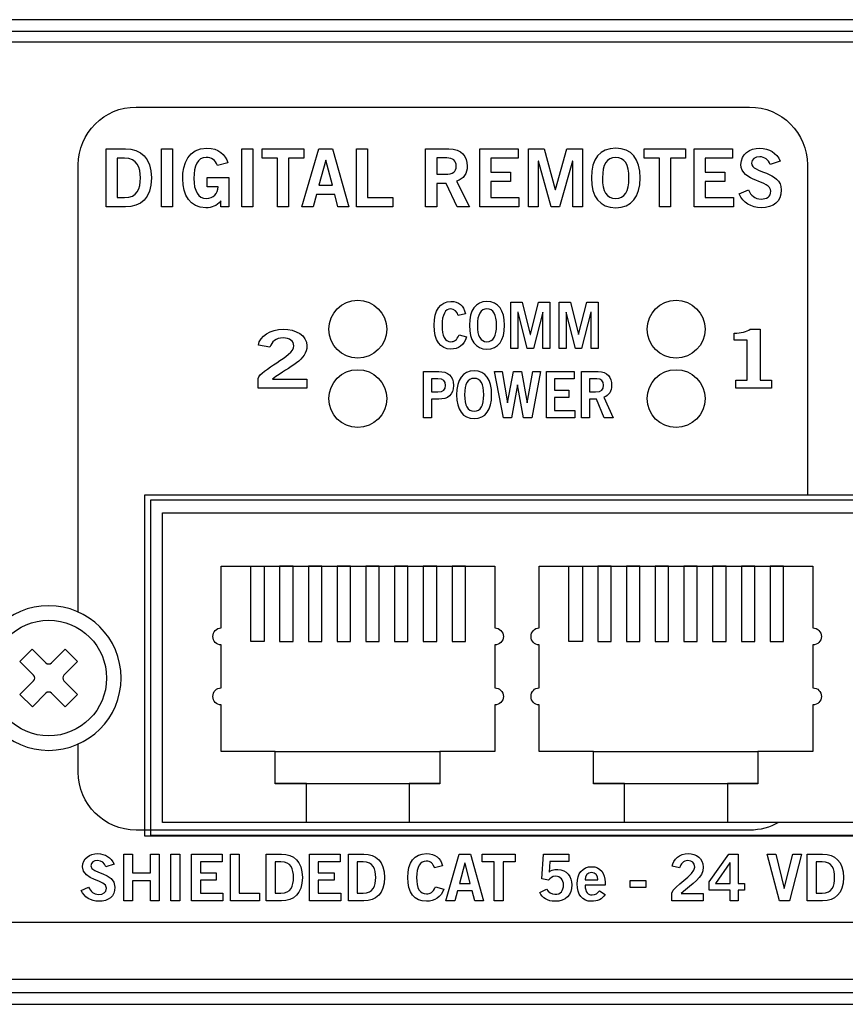
# Model space of a CAD drawing. Units: inches. Extents: x 0 to 17.2, y 0 to 1.7.
# Drawn here: x 7 to 8.4, y 0 to 1.7 of the extents above; entities that cross this region are included whole.
import ezdxf

# ---------------------------------------------------------------- set-up
doc = ezdxf.new("R2010")
doc.units = ezdxf.units.IN
doc.header["$MEASUREMENT"] = 0
doc.layers.add('drc', color=4, linetype='Continuous')

msp = doc.modelspace()

# ---------------------------------------------------------------- linework, layer by layer
at = {"layer": 'drc'}
for p, q in [((17.25, 1.682), (0, 1.682)), ((0.349, 1.662), (16.911, 1.662)), ((0.349, 1.662), (16.911, 1.662)), ((7.2356, 1.3583), (7.2356, 1.4586)), ((7.2356, 1.4586), (7.2547, 1.4586)), ((7.2547, 1.4586), (7.2547, 1.3583)), ((7.3745, 1.3583), (7.3745, 1.4586)), ((7.3745, 1.4586), (7.3936, 1.4586)), ((7.3936, 1.4586), (7.3936, 1.3583)), ((7.41, 1.4426), (7.41, 1.4587)), ((7.41, 1.4587), (7.4817, 1.4587)), ((7.4786, 1.3583), (7.5075, 1.4587)), ((7.4817, 1.4587), (7.4817, 1.4426)), ((7.5075, 1.4587), (7.5314, 1.4587)), ((7.5314, 1.4587), (7.5598, 1.3583)), ((7.5725, 1.3583), (7.5725, 1.4586)), ((7.5725, 1.4586), (7.5917, 1.4586)), ((7.5917, 1.4586), (7.5917, 1.3744)), ((7.7856, 1.3583), (7.7856, 1.4586)), ((7.7856, 1.4586), (7.8519, 1.4586)), ((7.8519, 1.4586), (7.8519, 1.4425)), ((7.87, 1.3583), (7.87, 1.4586)), ((7.87, 1.4586), (7.897, 1.4586)), ((7.897, 1.4586), (7.9162, 1.3886)), ((7.9165, 1.3886), (7.936, 1.4586)), ((7.936, 1.4586), (7.9632, 1.4586)), ((7.9632, 1.4586), (7.9632, 1.3583)), ((8.0699, 1.4426), (8.0699, 1.4587)), ((8.0699, 1.4587), (8.1415, 1.4587)), ((8.1415, 1.4587), (8.1415, 1.4426)), ((8.156, 1.3583), (8.156, 1.4586)), ((8.156, 1.4586), (8.2223, 1.4586)), ((8.2223, 1.4586), (8.2223, 1.4425)), ((7.4363, 1.4426), (7.41, 1.4426)), ((7.4363, 1.3583), (7.4363, 1.4426)), ((7.4817, 1.4426), (7.4554, 1.4426)), ((7.4554, 1.4426), (7.4554, 1.3583)), ((7.5196, 1.4394), (7.5078, 1.3958)), ((7.5199, 1.4394), (7.5196, 1.4394)), ((7.5311, 1.3958), (7.5199, 1.4394)), ((7.8519, 1.4425), (7.8047, 1.4425)), ((7.8047, 1.4425), (7.8047, 1.4186)), ((7.887, 1.4372), (7.8867, 1.4372)), ((7.8867, 1.4372), (7.8867, 1.3583)), ((7.9092, 1.3583), (7.887, 1.4372)), ((7.9462, 1.4372), (7.9237, 1.3583)), ((7.9465, 1.4372), (7.9462, 1.4372)), ((7.9465, 1.3583), (7.9465, 1.4372)), ((8.0961, 1.4426), (8.0699, 1.4426)), ((8.0961, 1.3583), (8.0961, 1.4426)), ((8.1415, 1.4426), (8.1153, 1.4426)), ((8.1153, 1.4426), (8.1153, 1.3583)), ((8.2223, 1.4425), (8.1752, 1.4425)), ((8.1752, 1.4425), (8.1752, 1.4186)), ((7.8047, 1.4186), (7.839, 1.4186)), ((7.839, 1.4186), (7.839, 1.4025)), ((8.1752, 1.4186), (8.2094, 1.4186)), ((8.2094, 1.4186), (8.2094, 1.4025)), ((7.5078, 1.3958), (7.5311, 1.3958)), ((7.839, 1.4025), (7.8047, 1.4025)), ((7.8047, 1.4025), (7.8047, 1.3744)), ((8.2094, 1.4025), (8.1752, 1.4025)), ((8.1752, 1.4025), (8.1752, 1.3744)), ((7.5036, 1.38), (7.4977, 1.3583)), ((7.5353, 1.38), (7.5036, 1.38)), ((7.5408, 1.3583), (7.5353, 1.38)), ((7.9162, 1.3886), (7.9165, 1.3886)), ((7.5917, 1.3744), (7.6353, 1.3744)), ((7.6353, 1.3744), (7.6353, 1.3583)), ((7.8047, 1.3744), (7.8535, 1.3744)), ((7.8535, 1.3744), (7.8535, 1.3583)), ((8.1752, 1.3744), (8.2239, 1.3744)), ((8.2239, 1.3744), (8.2239, 1.3583)), ((7.2547, 1.3583), (7.2356, 1.3583)), ((7.3936, 1.3583), (7.3745, 1.3583)), ((7.4554, 1.3583), (7.4363, 1.3583)), ((7.4977, 1.3583), (7.4786, 1.3583)), ((7.5598, 1.3583), (7.5408, 1.3583)), ((7.6353, 1.3583), (7.5725, 1.3583)), ((7.8535, 1.3583), (7.7856, 1.3583)), ((7.8867, 1.3583), (7.87, 1.3583)), ((7.9237, 1.3583), (7.9092, 1.3583)), ((7.9632, 1.3583), (7.9465, 1.3583)), ((8.1153, 1.3583), (8.0961, 1.3583)), ((8.2239, 1.3583), (8.156, 1.3583)), ((7.8397, 1.1136), (7.8397, 1.1938)), ((7.8397, 1.1938), (7.8591, 1.1938)), ((7.8591, 1.1938), (7.873, 1.1378)), ((7.8732, 1.1378), (7.8872, 1.1938)), ((7.8872, 1.1938), (7.9068, 1.1938)), ((7.9068, 1.1938), (7.9068, 1.1136)), ((7.923, 1.1136), (7.923, 1.1938)), ((7.923, 1.1938), (7.9424, 1.1938)), ((7.9424, 1.1938), (7.9563, 1.1378)), ((7.9565, 1.1378), (7.9705, 1.1938)), ((7.9705, 1.1938), (7.9901, 1.1938)), ((7.9901, 1.1938), (7.9901, 1.1136)), ((7.8519, 1.1767), (7.8517, 1.1767)), ((7.8517, 1.1767), (7.8517, 1.1136)), ((7.8679, 1.1136), (7.8519, 1.1767)), ((7.8946, 1.1767), (7.8784, 1.1136)), ((7.8948, 1.1767), (7.8946, 1.1767)), ((7.8948, 1.1136), (7.8948, 1.1767)), ((7.9352, 1.1767), (7.935, 1.1767)), ((7.935, 1.1767), (7.935, 1.1136)), ((7.9512, 1.1136), (7.9352, 1.1767)), ((7.9779, 1.1767), (7.9617, 1.1136)), ((7.9781, 1.1767), (7.9779, 1.1767)), ((7.9781, 1.1136), (7.9781, 1.1767)), ((7.873, 1.1378), (7.8732, 1.1378)), ((7.9563, 1.1378), (7.9565, 1.1378)), ((7.8517, 1.1136), (7.8397, 1.1136)), ((7.8784, 1.1136), (7.8679, 1.1136)), ((7.9068, 1.1136), (7.8948, 1.1136)), ((7.935, 1.1136), (7.923, 1.1136)), ((7.9617, 1.1136), (7.9512, 1.1136)), ((7.9901, 1.1136), (7.9781, 1.1136)), ((7.8114, 1.0738), (7.8243, 1.0738)), ((7.8265, 0.9936), (7.8114, 1.0738)), ((7.8243, 1.0738), (7.8334, 1.0197)), ((7.8336, 1.0197), (7.8439, 1.0738)), ((7.8439, 1.0738), (7.8581, 1.0738)), ((7.8581, 1.0738), (7.8676, 1.0197)), ((7.8678, 1.0197), (7.8777, 1.0738)), ((7.8906, 1.0738), (7.8756, 0.9936)), ((7.8777, 1.0738), (7.8906, 1.0738)), ((7.9011, 0.9936), (7.9011, 1.0738)), ((7.9011, 1.0738), (7.9489, 1.0738)), ((7.9489, 1.0738), (7.9489, 1.0609)), ((7.9489, 1.0609), (7.9149, 1.0609)), ((7.9149, 1.0609), (7.9149, 1.0418)), ((7.8509, 1.0507), (7.8405, 0.9936)), ((7.8511, 1.0507), (7.8509, 1.0507)), ((7.8616, 0.9936), (7.8511, 1.0507)), ((7.9149, 1.0418), (7.9396, 1.0418)), ((7.9396, 1.0418), (7.9396, 1.0289)), ((7.9396, 1.0289), (7.9149, 1.0289)), ((7.9149, 1.0289), (7.9149, 1.0065)), ((7.8334, 1.0197), (7.8336, 1.0197)), ((7.8676, 1.0197), (7.8678, 1.0197)), ((7.9149, 1.0065), (7.95, 1.0065)), ((7.95, 1.0065), (7.95, 0.9936)), ((7.8405, 0.9936), (7.8265, 0.9936)), ((7.8756, 0.9936), (7.8616, 0.9936)), ((7.95, 0.9936), (7.9011, 0.9936)), ((7.2072, 0.2704), (7.2072, 0.8604)), ((7.2072, 0.8604), (9.5928, 0.8604)), ((7.2174, 0.272), (7.2174, 0.852)), ((7.2174, 0.852), (9.5826, 0.852)), ((7.2374, 0.2943), (7.2374, 0.8297)), ((7.2374, 0.8297), (9.5626, 0.8297)), ((7.3903, 0.6072), (7.3903, 0.7372)), ((7.3903, 0.7372), (7.4134, 0.7372)), ((7.4134, 0.7372), (7.4134, 0.6072)), ((7.4399, 0.7372), (7.4399, 0.6072)), ((7.4631, 0.7372), (7.4399, 0.7372)), ((7.4631, 0.6072), (7.4631, 0.7372)), ((7.4896, 0.7372), (7.4896, 0.6072)), ((7.5127, 0.7372), (7.4896, 0.7372)), ((7.5127, 0.6072), (7.5127, 0.7372)), ((7.5392, 0.7372), (7.5392, 0.6072)), ((7.5624, 0.7372), (7.5392, 0.7372)), ((7.5624, 0.6072), (7.5624, 0.7372)), ((7.5889, 0.7372), (7.5889, 0.6072)), ((7.612, 0.7372), (7.5889, 0.7372)), ((7.612, 0.6072), (7.612, 0.7372)), ((7.6385, 0.7372), (7.6385, 0.6072)), ((7.6617, 0.7372), (7.6385, 0.7372)), ((7.6617, 0.6072), (7.6617, 0.7372)), ((7.6882, 0.7372), (7.6882, 0.6072)), ((7.7113, 0.7372), (7.6882, 0.7372)), ((7.7113, 0.6072), (7.7113, 0.7372)), ((7.7378, 0.7372), (7.7378, 0.6072)), ((7.761, 0.7372), (7.7378, 0.7372)), ((7.761, 0.6072), (7.761, 0.7372)), ((7.9399, 0.6072), (7.9399, 0.7372)), ((7.9399, 0.7372), (7.963, 0.7372)), ((7.963, 0.7372), (7.963, 0.6072)), ((7.9895, 0.7372), (7.9895, 0.6072)), ((8.0127, 0.7372), (7.9895, 0.7372)), ((8.0127, 0.6072), (8.0127, 0.7372)), ((8.0392, 0.7372), (8.0392, 0.6072)), ((8.0623, 0.7372), (8.0392, 0.7372)), ((8.0623, 0.6072), (8.0623, 0.7372)), ((8.0888, 0.7372), (8.0888, 0.6072)), ((8.112, 0.7372), (8.0888, 0.7372)), ((8.112, 0.6072), (8.112, 0.7372)), ((8.1385, 0.7372), (8.1385, 0.6072)), ((8.1616, 0.7372), (8.1385, 0.7372)), ((8.1616, 0.6072), (8.1616, 0.7372)), ((8.1881, 0.7372), (8.1881, 0.6072)), ((8.2113, 0.7372), (8.1881, 0.7372)), ((8.2113, 0.6072), (8.2113, 0.7372)), ((8.2378, 0.7372), (8.2378, 0.6072)), ((8.2609, 0.7372), (8.2378, 0.7372)), ((8.2609, 0.6072), (8.2609, 0.7372)), ((8.2874, 0.7372), (8.2874, 0.6072)), ((8.3106, 0.7372), (8.2874, 0.7372)), ((8.3106, 0.6072), (8.3106, 0.7372)), ((7.4134, 0.6072), (7.3903, 0.6072)), ((7.4399, 0.6072), (7.4631, 0.6072)), ((7.4896, 0.6072), (7.5127, 0.6072)), ((7.5392, 0.6072), (7.5624, 0.6072)), ((7.5889, 0.6072), (7.612, 0.6072)), ((7.6385, 0.6072), (7.6617, 0.6072)), ((7.6882, 0.6072), (7.7113, 0.6072)), ((7.7378, 0.6072), (7.761, 0.6072)), ((7.963, 0.6072), (7.9399, 0.6072)), ((7.9895, 0.6072), (8.0127, 0.6072)), ((8.0392, 0.6072), (8.0623, 0.6072)), ((8.0888, 0.6072), (8.112, 0.6072)), ((8.1385, 0.6072), (8.1616, 0.6072)), ((8.1881, 0.6072), (8.2113, 0.6072)), ((8.2378, 0.6072), (8.2609, 0.6072)), ((8.2874, 0.6072), (8.3106, 0.6072)), ((7.4324, 0.3613), (7.4324, 0.4172)), ((7.4324, 0.4172), (7.7168, 0.4172)), ((7.7168, 0.4172), (7.7168, 0.3613)), ((7.982, 0.3613), (7.982, 0.4172)), ((7.982, 0.4172), (8.2664, 0.4172)), ((8.2664, 0.4172), (8.2664, 0.3613)), ((7.7168, 0.3613), (7.4324, 0.3613)), ((8.2664, 0.3613), (7.982, 0.3613)), ((9.5626, 0.2943), (7.2374, 0.2943)), ((9.5928, 0.2704), (7.2072, 0.2704)), ((9.5826, 0.272), (7.2174, 0.272)), ((7.1705, 0.1591), (7.1705, 0.2393)), ((7.1705, 0.2393), (7.1858, 0.2393)), ((7.1858, 0.2393), (7.1858, 0.2073)), ((7.2167, 0.2073), (7.2167, 0.2393)), ((7.2167, 0.2393), (7.232, 0.2393)), ((7.232, 0.2393), (7.232, 0.1591)), ((7.2521, 0.1591), (7.2521, 0.2393)), ((7.2521, 0.2393), (7.2675, 0.2393)), ((7.2675, 0.2393), (7.2675, 0.1591)), ((7.2877, 0.1591), (7.2877, 0.2393)), ((7.2877, 0.2393), (7.3408, 0.2393)), ((7.3408, 0.2393), (7.3408, 0.2264)), ((7.3549, 0.1591), (7.3549, 0.2393)), ((7.3549, 0.2393), (7.3702, 0.2393)), ((7.3702, 0.2393), (7.3702, 0.172)), ((7.4915, 0.1591), (7.4915, 0.2393)), ((7.4915, 0.2393), (7.5445, 0.2393)), ((7.5445, 0.2393), (7.5445, 0.2264)), ((7.7273, 0.1591), (7.7504, 0.2394)), ((7.7504, 0.2394), (7.7695, 0.2394)), ((7.7695, 0.2394), (7.7923, 0.1591)), ((7.7899, 0.2265), (7.7899, 0.2394)), ((7.7899, 0.2394), (7.8472, 0.2394)), ((7.8472, 0.2394), (7.8472, 0.2265)), ((8.1821, 0.1916), (8.2163, 0.2393)), ((8.2163, 0.2393), (8.232, 0.2393)), ((8.232, 0.2393), (8.232, 0.1886)), ((8.2823, 0.2393), (8.2975, 0.2393)), ((8.3036, 0.1591), (8.2823, 0.2393)), ((8.2975, 0.2393), (8.3117, 0.1802)), ((8.3119, 0.1802), (8.3268, 0.2393)), ((8.3419, 0.2393), (8.3207, 0.1591)), ((8.3268, 0.2393), (8.3419, 0.2393)), ((7.3408, 0.2264), (7.303, 0.2264)), ((7.303, 0.2264), (7.303, 0.2073)), ((7.5445, 0.2264), (7.5068, 0.2264)), ((7.5068, 0.2264), (7.5068, 0.2073)), ((7.7601, 0.2239), (7.7507, 0.1891)), ((7.7603, 0.2239), (7.7601, 0.2239)), ((7.7693, 0.1891), (7.7603, 0.2239)), ((7.8109, 0.2265), (7.7899, 0.2265)), ((7.8109, 0.1591), (7.8109, 0.2265)), ((7.8472, 0.2265), (7.8262, 0.2265)), ((7.8262, 0.2265), (7.8262, 0.1591)), ((8.218, 0.2244), (8.1932, 0.1886)), ((8.2182, 0.2244), (8.218, 0.2244)), ((8.2182, 0.1886), (8.2182, 0.2244)), ((7.1858, 0.2073), (7.2167, 0.2073)), ((7.303, 0.2073), (7.3304, 0.2073)), ((7.3304, 0.2073), (7.3304, 0.1944)), ((7.5068, 0.2073), (7.5342, 0.2073)), ((7.5342, 0.2073), (7.5342, 0.1944)), ((7.2167, 0.1935), (7.1858, 0.1935)), ((7.1858, 0.1935), (7.1858, 0.1591)), ((7.2167, 0.1591), (7.2167, 0.1935)), ((7.3304, 0.1944), (7.303, 0.1944)), ((7.303, 0.1944), (7.303, 0.172)), ((7.5342, 0.1944), (7.5068, 0.1944)), ((7.5068, 0.1944), (7.5068, 0.172)), ((7.7507, 0.1891), (7.7693, 0.1891)), ((8.0456, 0.182), (8.0456, 0.194)), ((8.0456, 0.194), (8.0728, 0.194)), ((8.0728, 0.194), (8.0728, 0.182)), ((8.1821, 0.1775), (8.1821, 0.1916)), ((8.1932, 0.1886), (8.2182, 0.1886)), ((8.232, 0.1886), (8.2433, 0.1886)), ((8.2433, 0.1886), (8.2433, 0.1775)), ((7.303, 0.172), (7.342, 0.172)), ((7.342, 0.172), (7.342, 0.1591)), ((7.3702, 0.172), (7.4051, 0.172)), ((7.4051, 0.172), (7.4051, 0.1591)), ((7.5068, 0.172), (7.5458, 0.172)), ((7.5458, 0.172), (7.5458, 0.1591)), ((7.7473, 0.1764), (7.7426, 0.1591)), ((7.7727, 0.1764), (7.7473, 0.1764)), ((7.7771, 0.1591), (7.7727, 0.1764)), ((8.0728, 0.182), (8.0456, 0.182)), ((8.2182, 0.1775), (8.1821, 0.1775)), ((8.2182, 0.1591), (8.2182, 0.1775)), ((8.2433, 0.1775), (8.232, 0.1775)), ((8.232, 0.1775), (8.232, 0.1591)), ((8.3117, 0.1802), (8.3119, 0.1802)), ((7.1858, 0.1591), (7.1705, 0.1591)), ((7.232, 0.1591), (7.2167, 0.1591)), ((7.2675, 0.1591), (7.2521, 0.1591)), ((7.342, 0.1591), (7.2877, 0.1591)), ((7.4051, 0.1591), (7.3549, 0.1591)), ((7.5458, 0.1591), (7.4915, 0.1591)), ((7.7426, 0.1591), (7.7273, 0.1591)), ((7.7923, 0.1591), (7.7771, 0.1591)), ((7.8262, 0.1591), (7.8109, 0.1591)), ((8.232, 0.1591), (8.2182, 0.1591)), ((8.3207, 0.1591), (8.3036, 0.1591)), ((16.911, 0), (0.349, 0)), ((16.911, 0), (0.349, 0)), ((0, -0.02), (17.25, -0.02))]:
    msp.add_line(p, q, dxfattribs=at)
for points in [[(8.8892, 1.6434), (8.8892, 1.6434), (0.3638, 1.6434), (0.3638, 1.6434)], [(7.092, 1.431), (7.092, 1.486), (7.137, 1.531), (7.192, 1.531)], [(7.192, 1.531), (7.192, 1.531), (8.252, 1.531), (8.252, 1.531)], [(8.252, 1.531), (8.307, 1.531), (8.352, 1.486), (8.352, 1.431)], [(7.1403, 1.4586), (7.1403, 1.4586), (7.1735, 1.4586), (7.1735, 1.4586)], [(7.1403, 1.3583), (7.1403, 1.3583), (7.1403, 1.4586), (7.1403, 1.4586)], [(7.1735, 1.4586), (7.2, 1.4586), (7.2183, 1.4438), (7.2185, 1.4084)], [(7.6921, 1.3583), (7.6921, 1.3583), (7.6921, 1.4586), (7.6921, 1.4586)], [(7.6921, 1.4586), (7.6921, 1.4586), (7.7321, 1.4586), (7.7321, 1.4586)], [(7.7321, 1.4586), (7.7549, 1.4586), (7.764, 1.4454), (7.7642, 1.4288)], [(7.092, 0.6582), (7.092, 0.9693), (7.092, 1.431), (7.092, 1.431)], [(7.1722, 1.4425), (7.1722, 1.4425), (7.1595, 1.4425), (7.1595, 1.4425)], [(7.1595, 1.4425), (7.1595, 1.4425), (7.1595, 1.3744), (7.1595, 1.3744)], [(7.3507, 1.4344), (7.3507, 1.4344), (7.3329, 1.4297), (7.3329, 1.4297)], [(7.7288, 1.443), (7.7288, 1.443), (7.7113, 1.443), (7.7113, 1.443)], [(7.7113, 1.443), (7.7113, 1.443), (7.7113, 1.4147), (7.7113, 1.4147)], [(8.0207, 1.4438), (8.005, 1.4438), (7.9978, 1.4319), (7.9978, 1.4084)], [(8.3048, 1.4373), (8.3048, 1.4373), (8.2874, 1.4319), (8.2874, 1.4319)], [(8.352, 1.431), (8.352, 1.431), (8.352, 1.1372), (8.352, 0.8604)], [(7.7113, 1.4147), (7.7113, 1.4147), (7.7254, 1.4147), (7.7254, 1.4147)], [(7.7642, 1.4288), (7.7643, 1.4165), (7.758, 1.4065), (7.7458, 1.403)], [(7.2185, 1.4084), (7.2183, 1.373), (7.2, 1.3583), (7.1735, 1.3583)], [(7.3149, 1.3929), (7.3149, 1.3929), (7.3149, 1.409), (7.3149, 1.409)], [(7.3149, 1.409), (7.3149, 1.409), (7.3523, 1.409), (7.3523, 1.409)], [(7.3523, 1.409), (7.3523, 1.409), (7.3523, 1.3583), (7.3523, 1.3583)], [(7.7278, 1.3991), (7.7278, 1.3991), (7.7113, 1.3991), (7.7113, 1.3991)], [(7.7113, 1.3991), (7.7113, 1.3991), (7.7113, 1.3583), (7.7113, 1.3583)], [(7.7467, 1.3583), (7.7467, 1.3583), (7.7278, 1.3991), (7.7278, 1.3991)], [(7.7458, 1.403), (7.7458, 1.403), (7.7679, 1.3583), (7.7679, 1.3583)], [(7.3339, 1.3929), (7.3339, 1.3929), (7.3149, 1.3929), (7.3149, 1.3929)], [(8.2342, 1.3807), (8.2342, 1.3807), (8.25, 1.3876), (8.25, 1.3876)], [(7.1595, 1.3744), (7.1595, 1.3744), (7.1722, 1.3744), (7.1722, 1.3744)], [(7.3385, 1.3583), (7.3385, 1.3583), (7.3385, 1.3686), (7.3385, 1.3686)], [(7.1735, 1.3583), (7.1735, 1.3583), (7.1403, 1.3583), (7.1403, 1.3583)], [(7.3523, 1.3583), (7.3523, 1.3583), (7.3385, 1.3583), (7.3385, 1.3583)], [(7.7113, 1.3583), (7.7113, 1.3583), (7.6921, 1.3583), (7.6921, 1.3583)], [(7.7679, 1.3583), (7.7679, 1.3583), (7.7467, 1.3583), (7.7467, 1.3583)], [(7.7982, 1.182), (7.7869, 1.182), (7.7817, 1.1725), (7.7817, 1.1537)], [(7.761, 1.1738), (7.761, 1.1738), (7.7485, 1.1705), (7.7485, 1.1705)], [(8.2255, 1.1399), (8.237, 1.1404), (8.247, 1.1424), (8.2528, 1.1469)], [(8.2528, 1.1469), (8.2528, 1.1469), (8.2703, 1.1469), (8.2703, 1.1469)], [(8.2703, 1.1469), (8.2703, 1.1469), (8.2703, 1.0591), (8.2703, 1.0591)], [(7.7499, 1.1373), (7.7499, 1.1373), (7.7627, 1.1335), (7.7627, 1.1335)], [(8.2255, 1.1283), (8.2255, 1.1283), (8.2255, 1.1399), (8.2255, 1.1399)], [(8.2477, 1.1283), (8.2477, 1.1283), (8.2255, 1.1283), (8.2255, 1.1283)], [(8.2477, 1.0591), (8.2477, 1.0591), (8.2477, 1.1283), (8.2477, 1.1283)], [(7.4233, 1.1161), (7.4233, 1.1161), (7.4032, 1.1195), (7.4032, 1.1195)], [(7.6884, 0.9936), (7.6884, 0.9936), (7.6884, 1.0738), (7.6884, 1.0738)], [(7.6884, 1.0738), (7.6884, 1.0738), (7.7148, 1.0738), (7.7148, 1.0738)], [(7.9616, 0.9936), (7.9616, 0.9936), (7.9616, 1.0738), (7.9616, 1.0738)], [(7.9616, 1.0738), (7.9616, 1.0738), (7.9904, 1.0738), (7.9904, 1.0738)], [(7.9904, 1.0738), (8.0068, 1.0738), (8.0134, 1.0632), (8.0135, 1.05)], [(7.4027, 1.0453), (7.4027, 1.0453), (7.4027, 1.0618), (7.4027, 1.0618)], [(7.4277, 1.0608), (7.4277, 1.0608), (7.487, 1.0608), (7.487, 1.0608)], [(7.487, 1.0608), (7.487, 1.0608), (7.487, 1.0453), (7.487, 1.0453)], [(7.7132, 1.0613), (7.7132, 1.0613), (7.7022, 1.0613), (7.7022, 1.0613)], [(7.7022, 1.0613), (7.7022, 1.0613), (7.7022, 1.0385), (7.7022, 1.0385)], [(7.776, 1.062), (7.7647, 1.062), (7.7595, 1.0525), (7.7595, 1.0337)], [(7.988, 1.0613), (7.988, 1.0613), (7.9754, 1.0613), (7.9754, 1.0613)], [(7.9754, 1.0613), (7.9754, 1.0613), (7.9754, 1.0387), (7.9754, 1.0387)], [(8.2283, 1.0453), (8.2283, 1.0453), (8.2283, 1.0591), (8.2283, 1.0591)], [(8.2283, 1.0591), (8.2283, 1.0591), (8.2477, 1.0591), (8.2477, 1.0591)], [(8.2703, 1.0591), (8.2703, 1.0591), (8.2896, 1.0591), (8.2896, 1.0591)], [(8.2896, 1.0591), (8.2896, 1.0591), (8.2896, 1.0453), (8.2896, 1.0453)], [(7.487, 1.0453), (7.487, 1.0453), (7.4027, 1.0453), (7.4027, 1.0453)], [(7.7022, 1.0385), (7.7022, 1.0385), (7.7132, 1.0385), (7.7132, 1.0385)], [(7.9754, 1.0387), (7.9754, 1.0387), (7.9856, 1.0387), (7.9856, 1.0387)], [(8.0135, 1.05), (8.0136, 1.0401), (8.0091, 1.0321), (8.0003, 1.0294)], [(8.2896, 1.0453), (8.2896, 1.0453), (8.2283, 1.0453), (8.2283, 1.0453)], [(7.7148, 1.026), (7.7148, 1.026), (7.7022, 1.026), (7.7022, 1.026)], [(7.7022, 1.026), (7.7022, 1.026), (7.7022, 0.9936), (7.7022, 0.9936)], [(7.9873, 1.0263), (7.9873, 1.0263), (7.9754, 1.0263), (7.9754, 1.0263)], [(7.9754, 1.0263), (7.9754, 1.0263), (7.9754, 0.9936), (7.9754, 0.9936)], [(8.0009, 0.9936), (8.0009, 0.9936), (7.9873, 1.0263), (7.9873, 1.0263)], [(8.0003, 1.0294), (8.0003, 1.0294), (8.0162, 0.9936), (8.0162, 0.9936)], [(7.7022, 0.9936), (7.7022, 0.9936), (7.6884, 0.9936), (7.6884, 0.9936)], [(7.9754, 0.9936), (7.9754, 0.9936), (7.9616, 0.9936), (7.9616, 0.9936)], [(8.0162, 0.9936), (8.0162, 0.9936), (8.0009, 0.9936), (8.0009, 0.9936)], [(7.3389, 0.6306), (7.3389, 0.6306), (7.3389, 0.7372), (7.3389, 0.7372)], [(7.3389, 0.7372), (7.3389, 0.7372), (7.8118, 0.7372), (7.8118, 0.7372)], [(7.8118, 0.7372), (7.8118, 0.7372), (7.8118, 0.6306), (7.8118, 0.6306)], [(7.8885, 0.6306), (7.8885, 0.6306), (7.8885, 0.7372), (7.8885, 0.7372)], [(7.8885, 0.7372), (7.8885, 0.7372), (8.3614, 0.7372), (8.3614, 0.7372)], [(8.3614, 0.7372), (8.3614, 0.7372), (8.3614, 0.6306), (8.3614, 0.6306)], [(7.3389, 0.527), (7.3389, 0.527), (7.3389, 0.6011), (7.3389, 0.6011)], [(7.8118, 0.6011), (7.8118, 0.6011), (7.8118, 0.527), (7.8118, 0.527)], [(7.8885, 0.527), (7.8885, 0.527), (7.8885, 0.6011), (7.8885, 0.6011)], [(8.3614, 0.6011), (8.3614, 0.6011), (8.3614, 0.527), (8.3614, 0.527)], [(6.9912, 0.5724), (6.9912, 0.5724), (7.0125, 0.5937), (7.0125, 0.5937)], [(7.0125, 0.5937), (7.0125, 0.5937), (7.036, 0.5703), (7.036, 0.5703)], [(7.0459, 0.5703), (7.0459, 0.5703), (7.0693, 0.5938), (7.0693, 0.5938)], [(7.0693, 0.5938), (7.0693, 0.5938), (7.0907, 0.5726), (7.0907, 0.5726)], [(7.0147, 0.5489), (7.0147, 0.5489), (6.9912, 0.5724), (6.9912, 0.5724)], [(7.036, 0.5703), (7.0387, 0.5676), (7.0432, 0.5676), (7.0459, 0.5703)], [(7.0907, 0.5726), (7.0907, 0.5726), (7.0673, 0.549), (7.0673, 0.549)], [(7.0147, 0.539), (7.0174, 0.5417), (7.0174, 0.5462), (7.0147, 0.5489)], [(7.0673, 0.549), (7.0646, 0.5463), (7.0646, 0.5418), (7.0673, 0.5391)], [(6.9913, 0.5155), (6.9913, 0.5155), (7.0147, 0.539), (7.0147, 0.539)], [(7.0673, 0.5391), (7.0673, 0.5391), (7.0908, 0.5157), (7.0908, 0.5157)], [(7.0127, 0.4942), (7.0127, 0.4942), (6.9913, 0.5155), (6.9913, 0.5155)], [(7.0361, 0.5177), (7.0361, 0.5177), (7.0127, 0.4942), (7.0127, 0.4942)], [(7.046, 0.5177), (7.0433, 0.5205), (7.0388, 0.5205), (7.0361, 0.5177)], [(7.0695, 0.4943), (7.0695, 0.4943), (7.046, 0.5177), (7.046, 0.5177)], [(7.0908, 0.5157), (7.0908, 0.5157), (7.0695, 0.4943), (7.0695, 0.4943)], [(7.3389, 0.4172), (7.3389, 0.4172), (7.3389, 0.4975), (7.3389, 0.4975)], [(7.8118, 0.4975), (7.8118, 0.4975), (7.8118, 0.4172), (7.8118, 0.4172)], [(7.8885, 0.4172), (7.8885, 0.4172), (7.8885, 0.4975), (7.8885, 0.4975)], [(8.3614, 0.4975), (8.3614, 0.4975), (8.3614, 0.4172), (8.3614, 0.4172)], [(7.092, 0.381), (7.092, 0.381), (7.092, 0.3988), (7.092, 0.4298)], [(7.4324, 0.4172), (7.4324, 0.4172), (7.3389, 0.4172), (7.3389, 0.4172)], [(7.4324, 0.3614), (7.4324, 0.3614), (7.4324, 0.4172), (7.4324, 0.4172)], [(7.8118, 0.4172), (7.8118, 0.4172), (7.7168, 0.4172), (7.7168, 0.4172)], [(7.7168, 0.4172), (7.7168, 0.4172), (7.7168, 0.3614), (7.7168, 0.3614)], [(7.982, 0.4172), (7.982, 0.4172), (7.8885, 0.4172), (7.8885, 0.4172)], [(7.982, 0.3614), (7.982, 0.3614), (7.982, 0.4172), (7.982, 0.4172)], [(8.3614, 0.4172), (8.3614, 0.4172), (8.2664, 0.4172), (8.2664, 0.4172)], [(8.2664, 0.4172), (8.2664, 0.4172), (8.2664, 0.3614), (8.2664, 0.3614)], [(7.192, 0.281), (7.137, 0.281), (7.092, 0.326), (7.092, 0.381)], [(7.4862, 0.3614), (7.4862, 0.3614), (7.4324, 0.3614), (7.4324, 0.3614)], [(7.4862, 0.2943), (7.4862, 0.2943), (7.4862, 0.3614), (7.4862, 0.3614)], [(7.7168, 0.3614), (7.7168, 0.3614), (7.664, 0.3614), (7.664, 0.3614)], [(7.664, 0.3614), (7.664, 0.3614), (7.664, 0.2943), (7.664, 0.2943)], [(8.0358, 0.3614), (8.0358, 0.3614), (7.982, 0.3614), (7.982, 0.3614)], [(8.0358, 0.2943), (8.0358, 0.2943), (8.0358, 0.3614), (8.0358, 0.3614)], [(8.2664, 0.3614), (8.2664, 0.3614), (8.2136, 0.3614), (8.2136, 0.3614)], [(8.2136, 0.3614), (8.2136, 0.3614), (8.2136, 0.2943), (8.2136, 0.2943)], [(7.664, 0.2943), (7.664, 0.2943), (7.4862, 0.2943), (7.4862, 0.2943)], [(8.2136, 0.2943), (8.2136, 0.2943), (8.0358, 0.2943), (8.0358, 0.2943)], [(8.3018, 0.2943), (8.2871, 0.2859), (8.2701, 0.281), (8.252, 0.281)], [(8.252, 0.281), (8.252, 0.281), (7.192, 0.281), (7.192, 0.281)], [(7.4167, 0.2393), (7.4167, 0.2393), (7.4432, 0.2393), (7.4432, 0.2393)], [(7.4167, 0.1591), (7.4167, 0.1591), (7.4167, 0.2393), (7.4167, 0.2393)], [(7.4432, 0.2393), (7.4644, 0.2393), (7.4791, 0.2275), (7.4792, 0.1992)], [(7.5587, 0.2393), (7.5587, 0.2393), (7.5852, 0.2393), (7.5852, 0.2393)], [(7.5587, 0.1591), (7.5587, 0.1591), (7.5587, 0.2393), (7.5587, 0.2393)], [(7.5852, 0.2393), (7.6064, 0.2393), (7.6211, 0.2275), (7.6212, 0.1992)], [(7.8931, 0.1966), (7.8931, 0.1966), (7.8961, 0.2393), (7.8961, 0.2393)], [(7.8961, 0.2393), (7.8961, 0.2393), (7.9394, 0.2393), (7.9394, 0.2393)], [(7.9394, 0.2393), (7.9394, 0.2393), (7.9394, 0.2268), (7.9394, 0.2268)], [(8.3517, 0.2393), (8.3517, 0.2393), (8.3782, 0.2393), (8.3782, 0.2393)], [(8.3517, 0.1591), (8.3517, 0.1591), (8.3517, 0.2393), (8.3517, 0.2393)], [(8.3782, 0.2393), (8.3994, 0.2393), (8.4141, 0.2275), (8.4142, 0.1992)], [(7.1538, 0.2223), (7.1538, 0.2223), (7.1398, 0.2179), (7.1398, 0.2179)], [(7.4422, 0.2264), (7.4422, 0.2264), (7.432, 0.2264), (7.432, 0.2264)], [(7.432, 0.2264), (7.432, 0.2264), (7.432, 0.172), (7.432, 0.172)], [(7.5842, 0.2264), (7.5842, 0.2264), (7.574, 0.2264), (7.574, 0.2264)], [(7.574, 0.2264), (7.574, 0.2264), (7.574, 0.172), (7.574, 0.172)], [(7.907, 0.2268), (7.907, 0.2268), (7.9059, 0.2086), (7.9059, 0.2086)], [(7.9394, 0.2268), (7.9394, 0.2268), (7.907, 0.2268), (7.907, 0.2268)], [(8.3772, 0.2264), (8.3772, 0.2264), (8.367, 0.2264), (8.367, 0.2264)], [(8.367, 0.2264), (8.367, 0.2264), (8.367, 0.172), (8.367, 0.172)], [(7.7215, 0.2193), (7.7215, 0.2193), (7.7077, 0.216), (7.7077, 0.216)], [(7.979, 0.2179), (7.9941, 0.2181), (8.0025, 0.2053), (8.0025, 0.1914)], [(8.131, 0.2157), (8.131, 0.2157), (8.1181, 0.2185), (8.1181, 0.2185)], [(7.4792, 0.1992), (7.4791, 0.1709), (7.4644, 0.1591), (7.4432, 0.1591)], [(7.6212, 0.1992), (7.6211, 0.1709), (7.6064, 0.1591), (7.5852, 0.1591)], [(7.9047, 0.1944), (7.9047, 0.1944), (7.8931, 0.1966), (7.8931, 0.1966)], [(7.9677, 0.1951), (7.9677, 0.1951), (7.9899, 0.1951), (7.9899, 0.1951)], [(8.0025, 0.1914), (8.0025, 0.1914), (8.0025, 0.1857), (8.0025, 0.1857)], [(8.4142, 0.1992), (8.4141, 0.1709), (8.3994, 0.1591), (8.3782, 0.1591)], [(7.0972, 0.177), (7.0972, 0.177), (7.1099, 0.1825), (7.1099, 0.1825)], [(7.432, 0.172), (7.432, 0.172), (7.4422, 0.172), (7.4422, 0.172)], [(7.574, 0.172), (7.574, 0.172), (7.5842, 0.172), (7.5842, 0.172)], [(7.7092, 0.1828), (7.7092, 0.1828), (7.7234, 0.179), (7.7234, 0.179)], [(7.8893, 0.173), (7.8893, 0.173), (7.9013, 0.1792), (7.9013, 0.1792)], [(7.9013, 0.1792), (7.9038, 0.1735), (7.9101, 0.1702), (7.9156, 0.1701)], [(8.0025, 0.1857), (8.0025, 0.1857), (7.9677, 0.1857), (7.9677, 0.1857)], [(7.9926, 0.176), (7.9926, 0.176), (8.0025, 0.1698), (8.0025, 0.1698)], [(8.1178, 0.1591), (8.1178, 0.1591), (8.1178, 0.1723), (8.1178, 0.1723)], [(8.1338, 0.1715), (8.1338, 0.1715), (8.1718, 0.1715), (8.1718, 0.1715)], [(8.1718, 0.1715), (8.1718, 0.1715), (8.1718, 0.1591), (8.1718, 0.1591)], [(8.367, 0.172), (8.367, 0.172), (8.3772, 0.172), (8.3772, 0.172)], [(7.4432, 0.1591), (7.4432, 0.1591), (7.4167, 0.1591), (7.4167, 0.1591)], [(7.5852, 0.1591), (7.5852, 0.1591), (7.5587, 0.1591), (7.5587, 0.1591)], [(8.1718, 0.1591), (8.1718, 0.1591), (8.1178, 0.1591), (8.1178, 0.1591)], [(8.3782, 0.1591), (8.3782, 0.1591), (8.3517, 0.1591), (8.3517, 0.1591)], [(4.7612, 0.1219), (4.7612, 0.1219), (11.7004, 0.1219), (11.7004, 0.1219)], [(0.3638, 0.0234), (0.3638, 0.0234), (8.8892, 0.0234), (8.8892, 0.0234)]]:
    msp.add_open_spline(points, degree=3, dxfattribs=at)
for points, knots in [([(7.3385, 1.3686), (7.3304, 1.3597), (7.3229, 1.3569), (7.3124, 1.3569), (7.2852, 1.3569), (7.2725, 1.3786), (7.2725, 1.4069), (7.2725, 1.4325), (7.2822, 1.4599), (7.3143, 1.4599), (7.3343, 1.4599), (7.346, 1.4491), (7.3507, 1.4344)], [10, 10, 10, 10, 11, 11, 11, 12, 12, 12, 13, 13, 13, 14, 14, 14, 14]), ([(8.0207, 1.3569), (7.9934, 1.3569), (7.9786, 1.3757), (7.9786, 1.4084), (7.9786, 1.4412), (7.9934, 1.4599), (8.0207, 1.4599), (8.048, 1.4599), (8.0628, 1.4412), (8.0628, 1.4084), (8.0628, 1.3757), (8.048, 1.3569), (8.0207, 1.3569)], [0, 0, 0, 0, 1, 1, 1, 2, 2, 2, 3, 3, 3, 4, 4, 4, 4]), ([(8.25, 1.3876), (8.2546, 1.3782), (8.2606, 1.3719), (8.2718, 1.3719), (8.2814, 1.3719), (8.2887, 1.3755), (8.2887, 1.3853), (8.2887, 1.405), (8.2371, 1.4011), (8.2371, 1.4319), (8.2371, 1.4498), (8.2521, 1.4599), (8.2694, 1.4599), (8.2855, 1.4599), (8.2989, 1.4519), (8.3048, 1.4373)], [6, 6, 6, 6, 7, 7, 7, 8, 8, 8, 9, 9, 9, 10, 10, 10, 11, 11, 11, 11]), ([(7.1722, 1.3744), (7.1942, 1.3744), (7.1993, 1.3905), (7.1993, 1.4084), (7.1993, 1.4264), (7.1942, 1.4425), (7.1722, 1.4425)], [1, 1, 1, 1, 2, 2, 2, 3, 3, 3, 3]), ([(7.3329, 1.4297), (7.3283, 1.4397), (7.3228, 1.4438), (7.3128, 1.4438), (7.2986, 1.4438), (7.2917, 1.4297), (7.2917, 1.4075), (7.2917, 1.3864), (7.2996, 1.373), (7.3129, 1.373), (7.3254, 1.373), (7.3335, 1.3814), (7.3339, 1.3929)], [0, 0, 0, 0, 1, 1, 1, 2, 2, 2, 3, 3, 3, 4, 4, 4, 4]), ([(7.7254, 1.4147), (7.7404, 1.4147), (7.745, 1.4194), (7.745, 1.4288), (7.745, 1.4383), (7.7393, 1.443), (7.7288, 1.443)], [1, 1, 1, 1, 2, 2, 2, 3, 3, 3, 3]), ([(7.9978, 1.4084), (7.9975, 1.385), (8.0049, 1.373), (8.0207, 1.373), (8.0364, 1.373), (8.0436, 1.385), (8.0436, 1.4084), (8.0436, 1.4319), (8.0364, 1.4438), (8.0207, 1.4438)], [1, 1, 1, 1, 2, 2, 2, 3, 3, 3, 4, 4, 4, 4]), ([(8.2874, 1.4319), (8.2844, 1.4397), (8.2785, 1.4449), (8.2694, 1.4449), (8.2611, 1.4449), (8.2552, 1.4416), (8.2552, 1.4338), (8.2552, 1.4166), (8.3068, 1.4202), (8.3068, 1.3878), (8.3068, 1.3672), (8.2939, 1.3569), (8.2717, 1.3569), (8.2553, 1.3569), (8.2399, 1.3661), (8.2342, 1.3807)], [0, 0, 0, 0, 1, 1, 1, 2, 2, 2, 3, 3, 3, 4, 4, 4, 5, 5, 5, 5]), ([(7.625, 1.147), (7.625, 1.1746), (7.6026, 1.197), (7.575, 1.197), (7.5474, 1.197), (7.525, 1.1746), (7.525, 1.147), (7.525, 1.1194), (7.5474, 1.097), (7.575, 1.097), (7.6026, 1.097), (7.625, 1.1194), (7.625, 1.147)], [0, 0, 0, 0, 1, 1, 1, 2, 2, 2, 3, 3, 3, 4, 4, 4, 4]), ([(7.7627, 1.1335), (7.7584, 1.1196), (7.749, 1.1125), (7.7358, 1.1125), (7.7174, 1.1125), (7.7068, 1.1275), (7.7068, 1.1537), (7.7068, 1.1799), (7.7174, 1.1949), (7.7358, 1.1949), (7.7496, 1.1949), (7.7576, 1.188), (7.761, 1.1738)], [5, 5, 5, 5, 6, 6, 6, 7, 7, 7, 8, 8, 8, 9, 9, 9, 9]), ([(7.7982, 1.1125), (7.7785, 1.1125), (7.7679, 1.1275), (7.7679, 1.1537), (7.7679, 1.1799), (7.7785, 1.1949), (7.7982, 1.1949), (7.8179, 1.1949), (7.8285, 1.1799), (7.8285, 1.1537), (7.8285, 1.1275), (7.8179, 1.1125), (7.7982, 1.1125)], [0, 0, 0, 0, 1, 1, 1, 2, 2, 2, 3, 3, 3, 4, 4, 4, 4]), ([(8.175, 1.147), (8.175, 1.1746), (8.1526, 1.197), (8.125, 1.197), (8.0974, 1.197), (8.075, 1.1746), (8.075, 1.147), (8.075, 1.1194), (8.0974, 1.097), (8.125, 1.097), (8.1526, 1.097), (8.175, 1.1194), (8.175, 1.147)], [0, 0, 0, 0, 1, 1, 1, 2, 2, 2, 3, 3, 3, 4, 4, 4, 4]), ([(7.7485, 1.1705), (7.7465, 1.1772), (7.7422, 1.182), (7.7354, 1.182), (7.7262, 1.182), (7.7206, 1.1725), (7.7206, 1.1537)], [0, 0, 0, 0, 1, 1, 1, 2, 2, 2, 2]), ([(7.7817, 1.1537), (7.7815, 1.1349), (7.7868, 1.1254), (7.7982, 1.1254), (7.8095, 1.1254), (7.8147, 1.1349), (7.8147, 1.1537), (7.8147, 1.1725), (7.8095, 1.182), (7.7982, 1.182)], [1, 1, 1, 1, 2, 2, 2, 3, 3, 3, 4, 4, 4, 4]), ([(7.4032, 1.1195), (7.4058, 1.1349), (7.4239, 1.1469), (7.4462, 1.1469), (7.4683, 1.1469), (7.487, 1.1367), (7.487, 1.118), (7.487, 1.0936), (7.4589, 1.0836), (7.4277, 1.0608)], [5, 5, 5, 5, 6, 6, 6, 7, 7, 7, 8, 8, 8, 8]), ([(7.7206, 1.1537), (7.7204, 1.1349), (7.7254, 1.1254), (7.7358, 1.1254), (7.742, 1.1254), (7.7458, 1.1278), (7.7499, 1.1373)], [2, 2, 2, 2, 3, 3, 3, 4, 4, 4, 4]), ([(7.4027, 1.0618), (7.4065, 1.0775), (7.4645, 1.0997), (7.4645, 1.118), (7.4645, 1.1267), (7.4574, 1.1319), (7.4459, 1.1319), (7.4334, 1.1319), (7.4261, 1.1252), (7.4233, 1.1161)], [1, 1, 1, 1, 2, 2, 2, 3, 3, 3, 4, 4, 4, 4]), ([(7.625, 1.027), (7.625, 1.0546), (7.6026, 1.077), (7.575, 1.077), (7.5474, 1.077), (7.525, 1.0546), (7.525, 1.027), (7.525, 0.9994), (7.5474, 0.977), (7.575, 0.977), (7.6026, 0.977), (7.625, 0.9994), (7.625, 1.027)], [0, 0, 0, 0, 1, 1, 1, 2, 2, 2, 3, 3, 3, 4, 4, 4, 4]), ([(7.7148, 1.0738), (7.7304, 1.0738), (7.7403, 1.0666), (7.7403, 1.0499), (7.7403, 1.0333), (7.7304, 1.026), (7.7148, 1.026)], [2, 2, 2, 2, 3, 3, 3, 4, 4, 4, 4]), ([(7.776, 0.9925), (7.7563, 0.9925), (7.7457, 1.0075), (7.7457, 1.0337), (7.7457, 1.0599), (7.7563, 1.0749), (7.776, 1.0749), (7.7957, 1.0749), (7.8063, 1.0599), (7.8063, 1.0337), (7.8063, 1.0075), (7.7957, 0.9925), (7.776, 0.9925)], [0, 0, 0, 0, 1, 1, 1, 2, 2, 2, 3, 3, 3, 4, 4, 4, 4]), ([(8.175, 1.027), (8.175, 1.0546), (8.1526, 1.077), (8.125, 1.077), (8.0974, 1.077), (8.075, 1.0546), (8.075, 1.027), (8.075, 0.9994), (8.0974, 0.977), (8.125, 0.977), (8.1526, 0.977), (8.175, 0.9994), (8.175, 1.027)], [0, 0, 0, 0, 1, 1, 1, 2, 2, 2, 3, 3, 3, 4, 4, 4, 4]), ([(7.7132, 1.0385), (7.7236, 1.0385), (7.7265, 1.0428), (7.7265, 1.0499), (7.7265, 1.057), (7.7236, 1.0613), (7.7132, 1.0613)], [1, 1, 1, 1, 2, 2, 2, 3, 3, 3, 3]), ([(7.7595, 1.0337), (7.7593, 1.0149), (7.7646, 1.0054), (7.776, 1.0054), (7.7873, 1.0054), (7.7925, 1.0149), (7.7925, 1.0337), (7.7925, 1.0525), (7.7873, 1.062), (7.776, 1.062)], [1, 1, 1, 1, 2, 2, 2, 3, 3, 3, 4, 4, 4, 4]), ([(7.9856, 1.0387), (7.9964, 1.0387), (7.9997, 1.0425), (7.9997, 1.05), (7.9997, 1.0576), (7.9956, 1.0613), (7.988, 1.0613)], [1, 1, 1, 1, 2, 2, 2, 3, 3, 3, 3]), ([(7.1661, 0.544), (7.1661, 0.475), (7.1101, 0.419), (7.041, 0.419), (6.9719, 0.419), (6.9159, 0.475), (6.9159, 0.544), (6.9159, 0.613), (6.9719, 0.669), (7.041, 0.669), (7.1101, 0.669), (7.1661, 0.613), (7.1661, 0.544)], [0, 0, 0, 0, 1, 1, 1, 2, 2, 2, 3, 3, 3, 4, 4, 4, 4]), ([(7.141, 0.544), (7.141, 0.5992), (7.0962, 0.644), (7.041, 0.644), (6.9858, 0.644), (6.941, 0.5992), (6.941, 0.544), (6.941, 0.4888), (6.9858, 0.444), (7.041, 0.444), (7.0962, 0.444), (7.141, 0.4888), (7.141, 0.544)], [0, 0, 0, 0, 1, 1, 1, 2, 2, 2, 3, 3, 3, 4, 4, 4, 4]), ([(7.3389, 0.6011), (7.3308, 0.6011), (7.3247, 0.6077), (7.3247, 0.6158), (7.3247, 0.624), (7.3308, 0.6306), (7.3389, 0.6306)], [8, 8, 8, 8, 9, 9, 9, 10, 10, 10, 10]), ([(7.8118, 0.6306), (7.8199, 0.6306), (7.8265, 0.624), (7.8265, 0.6158), (7.8265, 0.6077), (7.8199, 0.6011), (7.8118, 0.6011)], [13, 13, 13, 13, 14, 14, 14, 15, 15, 15, 15]), ([(7.8885, 0.6011), (7.8804, 0.6011), (7.8743, 0.6077), (7.8743, 0.6158), (7.8743, 0.624), (7.8804, 0.6306), (7.8885, 0.6306)], [8, 8, 8, 8, 9, 9, 9, 10, 10, 10, 10]), ([(8.3614, 0.6306), (8.3695, 0.6306), (8.3761, 0.624), (8.3761, 0.6158), (8.3761, 0.6077), (8.3695, 0.6011), (8.3614, 0.6011)], [13, 13, 13, 13, 14, 14, 14, 15, 15, 15, 15]), ([(7.3389, 0.4975), (7.3308, 0.4975), (7.3247, 0.5041), (7.3247, 0.5122), (7.3247, 0.5204), (7.3308, 0.527), (7.3389, 0.527)], [5, 5, 5, 5, 6, 6, 6, 7, 7, 7, 7]), ([(7.8118, 0.527), (7.8199, 0.527), (7.8265, 0.5204), (7.8265, 0.5122), (7.8265, 0.5041), (7.8199, 0.4975), (7.8118, 0.4975)], [16, 16, 16, 16, 17, 17, 17, 18, 18, 18, 18]), ([(7.8885, 0.4975), (7.8804, 0.4975), (7.8743, 0.5041), (7.8743, 0.5122), (7.8743, 0.5204), (7.8804, 0.527), (7.8885, 0.527)], [5, 5, 5, 5, 6, 6, 6, 7, 7, 7, 7]), ([(8.3614, 0.527), (8.3695, 0.527), (8.3761, 0.5204), (8.3761, 0.5122), (8.3761, 0.5041), (8.3695, 0.4975), (8.3614, 0.4975)], [16, 16, 16, 16, 17, 17, 17, 18, 18, 18, 18]), ([(7.1099, 0.1825), (7.1136, 0.175), (7.1183, 0.17), (7.1273, 0.17), (7.135, 0.17), (7.1409, 0.1729), (7.1409, 0.1806), (7.1409, 0.1964), (7.0996, 0.1933), (7.0996, 0.2179), (7.0996, 0.2323), (7.1116, 0.2404), (7.1255, 0.2404), (7.1383, 0.2404), (7.149, 0.2339), (7.1538, 0.2223)], [6, 6, 6, 6, 7, 7, 7, 8, 8, 8, 9, 9, 9, 10, 10, 10, 11, 11, 11, 11]), ([(7.7234, 0.179), (7.7187, 0.1651), (7.7082, 0.158), (7.6936, 0.158), (7.6731, 0.158), (7.6613, 0.173), (7.6613, 0.1992), (7.6613, 0.2254), (7.6731, 0.2404), (7.6936, 0.2404), (7.7089, 0.2404), (7.7178, 0.2335), (7.7215, 0.2193)], [5, 5, 5, 5, 6, 6, 6, 7, 7, 7, 8, 8, 8, 9, 9, 9, 9]), ([(8.1181, 0.2185), (8.1198, 0.2308), (8.1313, 0.2404), (8.1457, 0.2404), (8.1598, 0.2404), (8.1718, 0.2323), (8.1718, 0.2173), (8.1718, 0.1977), (8.1538, 0.1897), (8.1338, 0.1715)], [5, 5, 5, 5, 6, 6, 6, 7, 7, 7, 8, 8, 8, 8]), ([(7.1398, 0.2179), (7.1374, 0.2242), (7.1327, 0.2284), (7.1255, 0.2284), (7.1188, 0.2284), (7.114, 0.2257), (7.114, 0.2195), (7.114, 0.2057), (7.1553, 0.2086), (7.1553, 0.1826), (7.1553, 0.1662), (7.145, 0.158), (7.1272, 0.158), (7.1141, 0.158), (7.1018, 0.1653), (7.0972, 0.177)], [0, 0, 0, 0, 1, 1, 1, 2, 2, 2, 3, 3, 3, 4, 4, 4, 5, 5, 5, 5]), ([(7.4422, 0.172), (7.4598, 0.172), (7.4639, 0.1849), (7.4639, 0.1992), (7.4639, 0.2135), (7.4598, 0.2264), (7.4422, 0.2264)], [1, 1, 1, 1, 2, 2, 2, 3, 3, 3, 3]), ([(7.5842, 0.172), (7.6018, 0.172), (7.6059, 0.1849), (7.6059, 0.1992), (7.6059, 0.2135), (7.6018, 0.2264), (7.5842, 0.2264)], [1, 1, 1, 1, 2, 2, 2, 3, 3, 3, 3]), ([(7.7077, 0.216), (7.7054, 0.2227), (7.7007, 0.2275), (7.6931, 0.2275), (7.6829, 0.2275), (7.6767, 0.2179), (7.6767, 0.1992)], [0, 0, 0, 0, 1, 1, 1, 2, 2, 2, 2]), ([(8.1178, 0.1723), (8.1202, 0.1849), (8.1573, 0.2026), (8.1573, 0.2173), (8.1573, 0.2243), (8.1528, 0.2284), (8.1454, 0.2284), (8.1374, 0.2284), (8.1328, 0.2231), (8.131, 0.2157)], [1, 1, 1, 1, 2, 2, 2, 3, 3, 3, 4, 4, 4, 4]), ([(8.3772, 0.172), (8.3948, 0.172), (8.3989, 0.1849), (8.3989, 0.1992), (8.3989, 0.2135), (8.3948, 0.2264), (8.3772, 0.2264)], [1, 1, 1, 1, 2, 2, 2, 3, 3, 3, 3]), ([(7.9059, 0.2086), (7.9084, 0.2113), (7.9122, 0.2133), (7.9209, 0.2133), (7.9353, 0.2133), (7.9449, 0.1997), (7.9449, 0.1866), (7.9449, 0.1691), (7.9347, 0.158), (7.9153, 0.158), (7.9027, 0.158), (7.8938, 0.164), (7.8893, 0.173)], [4, 4, 4, 4, 5, 5, 5, 6, 6, 6, 7, 7, 7, 8, 8, 8, 8]), ([(8.0025, 0.1698), (7.9972, 0.1615), (7.9894, 0.158), (7.9783, 0.158), (7.9633, 0.158), (7.9539, 0.1697), (7.9539, 0.188), (7.9539, 0.2063), (7.9633, 0.2179), (7.979, 0.2179)], [3, 3, 3, 3, 4, 4, 4, 5, 5, 5, 6, 6, 6, 6]), ([(7.9899, 0.1951), (7.9897, 0.2031), (7.9854, 0.2077), (7.9788, 0.2077), (7.9721, 0.2077), (7.9679, 0.2031), (7.9677, 0.1951)], [0, 0, 0, 0, 1, 1, 1, 2, 2, 2, 2]), ([(7.6767, 0.1992), (7.6765, 0.1804), (7.682, 0.1709), (7.6936, 0.1709), (7.7004, 0.1709), (7.7047, 0.1733), (7.7092, 0.1828)], [2, 2, 2, 2, 3, 3, 3, 4, 4, 4, 4]), ([(7.9156, 0.1701), (7.9258, 0.1698), (7.9304, 0.1766), (7.9304, 0.1866), (7.9304, 0.1949), (7.9252, 0.2013), (7.9168, 0.2013), (7.9111, 0.2013), (7.9069, 0.1984), (7.9047, 0.1944)], [10, 10, 10, 10, 11, 11, 11, 12, 12, 12, 13, 13, 13, 13]), ([(7.9677, 0.1857), (7.9679, 0.1737), (7.9732, 0.1691), (7.9797, 0.1691), (7.9861, 0.1691), (7.9891, 0.172), (7.9926, 0.176)], [0, 0, 0, 0, 1, 1, 1, 2, 2, 2, 2])]:
    msp.add_open_spline(points, degree=3, knots=knots, dxfattribs=at)

doc.saveas('drawing.dxf')
